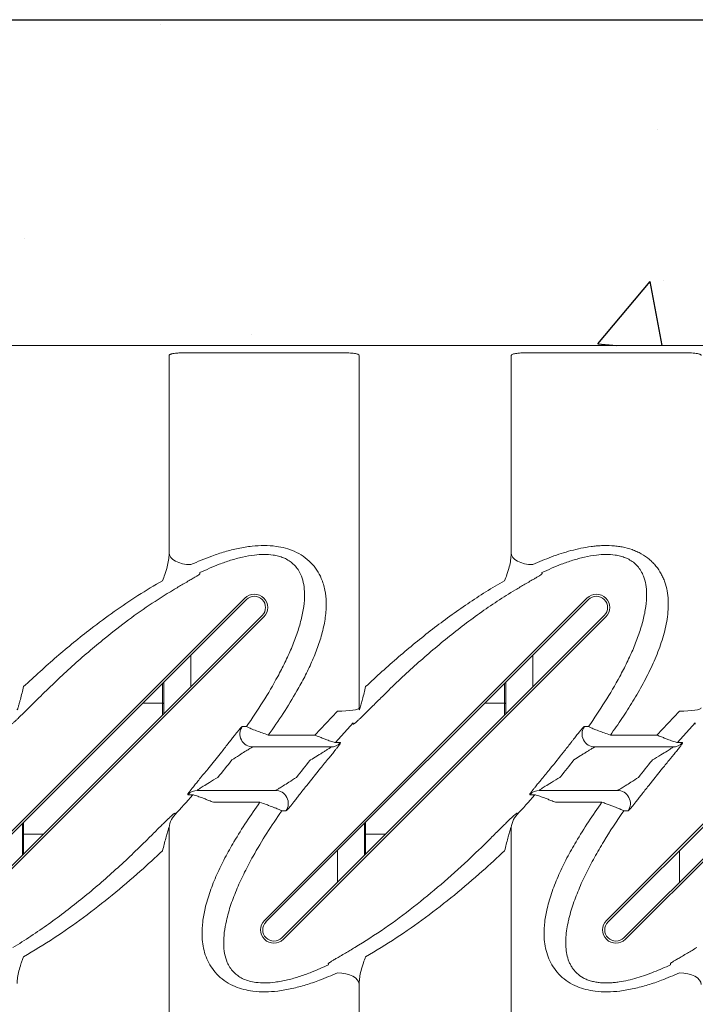
# Model space of a CAD drawing. Extents: x -27912 to 17561, y -12776 to 13802.
# Drawn here: x -8043 to -7732, y 1390 to 1844 of the extents above; entities that cross this region are included whole.
import ezdxf

# ---------------------------------------------------------------- set-up
doc = ezdxf.new("R2010")
doc.units = 0
doc.header["$LTSCALE"] = 20
doc.header["$MEASUREMENT"] = 0
doc.layers.get('0').update_dxf_attribs({"linetype": 'CONTINUOUS'})

msp = doc.modelspace()

# ---------------------------------------------------------------- hatches: boundary and pattern name
at = {"transparency": 33554687}
h = msp.add_hatch(dxfattribs=at)
h.set_pattern_fill('AR-CONC', color=256, scale=50)
h.set_pattern_definition([(50, (314.78, -57477.7), (358.6301, -31.376), [37.5, -412.5]), (355, (314.78, -57477.7), (-69.3757, 376.096), [30, -330]), (100.45144, (344.67, -57480.33), (289.2544, 344.72), [31.87, -350.571]), (46.1842, (314.8, -57377.7), (533.6207, -82.7596), [56.25, -618.75]), (96.6356, (359.25, -57384.6), (467.331, 487.0593), [47.805, -525.857]), (351.1842, (314.8, -57377.7), (467.331, 487.0593), [45, -495]), (21, (364.78, -57402.7), (298.4535, -201.3094), [37.5, -412.5]), (326, (364.78, -57402.7), (121.6577, 362.575), [30, -330]), (71.45144, (389.65, -57419.5), (420.1112, 161.2656), [31.87, -350.571]), (37.5, (314.78, -57477.71), (6.07993, 166.44693), [0, -326, 0, -335, 0, -331.25]), (7.5, (314.78, -57477.71), (131.53477, 197.20586), [0, -191, 0, -318.5, 0, -126.25]), (327.5, (203.28, -57477.71), (266.91122, -11.27744), [0, -125, 0, -390, 0, -517.5]), (317.5, (153.28, -57477.7), (291.5931, 50.0525), [0, -162.5, 0, -259, 0, -367.5])])
h.paths.add_polyline_path([(-7336.35, 1843.97), (-7336.35, 1685.39), (-7395.13, 1692.31), (-7400.43, 1698.25), (-7400.43, 1740.4), (-7403.43, 1743.4), (-7483.43, 1743.4), (-7486.43, 1740.4), (-7486.43, 1696.97), (-7489.43, 1693.97), (-8390.32, 1693.97), (-8240.32, 1843.97)])

# ---------------------------------------------------------------- linework, layer by layer
at = {"color": 7, "linetype": 'Continuous', "lineweight": 15}
for p, q in [((-8390.32, 1693.97), (-7489.43, 1693.97)), ((-7974.68, 1597.89), (-7974.68, 1689.33)), ((-7964.68, 1690.59), (-7897.18, 1690.59)), ((-7887.18, 1689.33), (-7887.18, 1526.34)), ((-7817.18, 1597.89), (-7817.18, 1689.33)), ((-7807.18, 1690.59), (-7739.68, 1690.59)), ((-7960.47, 1588.83), (-7960.5, 1589.29)), ((-7802.97, 1588.83), (-7803, 1589.29)), ((-8088.27, 1429.07), (-7939.78, 1577.56)), ((-8087.57, 1428.36), (-7939.07, 1576.86)), ((-7930.77, 1429.07), (-7782.28, 1577.56)), ((-7930.07, 1428.36), (-7781.57, 1576.86)), ((-7773.27, 1429.07), (-7624.78, 1577.56)), ((-7772.57, 1428.36), (-7624.07, 1576.86)), ((-7931.79, 1569.57), (-8080.28, 1421.08)), ((-7774.29, 1569.57), (-7922.78, 1421.08)), ((-7616.79, 1569.57), (-7765.28, 1421.08)), ((-7931.08, 1568.86), (-8079.57, 1420.37)), ((-7773.58, 1568.86), (-7922.07, 1420.37)), ((-7616.08, 1568.86), (-7764.57, 1420.37)), ((-7977.18, 1525.08), (-7977.18, 1538.75)), ((-7819.68, 1525.08), (-7819.68, 1538.75)), ((-7977.18, 1524.18), (-7977.18, 1525.08)), ((-7897.18, 1525.45), (-7907.58, 1514.44)), ((-7819.68, 1524.18), (-7819.68, 1525.08)), ((-7739.68, 1525.45), (-7750.08, 1514.44)), ((-7898.1, 1511), (-7889.9, 1520.13)), ((-7889.9, 1520.13), (-7889.89, 1519.51)), ((-7740.6, 1511), (-7732.4, 1520.13)), ((-7732.4, 1520.13), (-7732.39, 1519.51)), ((-7907.58, 1514.44), (-7929, 1514.44)), ((-7750.08, 1514.44), (-7771.5, 1514.44)), ((-7950.54, 1506.65), (-7956.86, 1498.78)), ((-7900.22, 1508.97), (-7936.08, 1508.97)), ((-7742.72, 1508.97), (-7778.58, 1508.97)), ((-7911.31, 1491.28), (-7904.99, 1499.15)), ((-7753.81, 1491.28), (-7747.49, 1499.15)), ((-7961.63, 1488.97), (-7925.77, 1488.97)), ((-7804.13, 1488.97), (-7768.27, 1488.97)), ((-7954.28, 1483.5), (-7932.86, 1483.5)), ((-7796.78, 1483.5), (-7775.36, 1483.5)), ((-7971.95, 1477.8), (-7971.96, 1478.42)), ((-7814.45, 1477.8), (-7814.46, 1478.42)), ((-8042.18, 1473.75), (-8042.18, 1472.85)), ((-8042.18, 1459.18), (-8042.18, 1472.85)), ((-7974.68, 1308.6), (-7974.68, 1471.6)), ((-7884.68, 1473.75), (-7884.68, 1472.85)), ((-7884.68, 1459.18), (-7884.68, 1472.85)), ((-7817.18, 1308.6), (-7817.18, 1471.6)), ((-7901.38, 1409.1), (-7901.36, 1408.64)), ((-7743.88, 1409.1), (-7743.86, 1408.64)), ((-7887.18, 1400.04), (-7887.18, 1308.6))]:
    msp.add_line(p, q, dxfattribs=at)
at = {"color": 8, "linetype": 'Continuous', "lineweight": 15}
for p, q in [((-7964.68, 1551.25), (-7964.68, 1536.68)), ((-7807.18, 1551.25), (-7807.18, 1536.68)), ((-7977.68, 1529.11), (-7977.68, 1538.25)), ((-7820.18, 1529.11), (-7820.18, 1538.25)), ((-7986.82, 1529.11), (-7977.68, 1529.11)), ((-7977.68, 1523.68), (-7977.68, 1529.11)), ((-7829.32, 1529.11), (-7820.18, 1529.11)), ((-7820.18, 1523.68), (-7820.18, 1529.11)), ((-7977.08, 1524.27), (-7977.18, 1525.08)), ((-7819.58, 1524.27), (-7819.68, 1525.08)), ((-8041.68, 1474.25), (-8041.68, 1468.82)), ((-7884.18, 1474.25), (-7884.18, 1468.82)), ((-8042.27, 1473.66), (-8042.18, 1472.85)), ((-7884.77, 1473.66), (-7884.68, 1472.85)), ((-8041.68, 1468.82), (-8032.53, 1468.82)), ((-8041.68, 1459.68), (-8041.68, 1468.82)), ((-7884.18, 1468.82), (-7875.03, 1468.82)), ((-7884.18, 1459.68), (-7884.18, 1468.82)), ((-7897.18, 1461.25), (-7897.18, 1446.68)), ((-7739.68, 1461.25), (-7739.68, 1446.68))]:
    msp.add_line(p, q, dxfattribs=at)
msp.add_lwpolyline([(-8240.32, 1843.97), (-7336.35, 1843.97)])
at = {"color": 7, "linetype": 'Continuous', "lineweight": 15, "flags": 128}
for points in [[(-7964.68, 1592.99), (-7966.63, 1593.09), (-7968.5, 1593.4), (-7970.23, 1593.89), (-7971.75, 1594.56), (-7972.99, 1595.37), (-7973.91, 1596.3), (-7974.48, 1597.31), (-7974.68, 1598.36)], [(-7807.18, 1592.99), (-7809.13, 1593.09), (-7811, 1593.4), (-7812.73, 1593.89), (-7814.25, 1594.56), (-7815.49, 1595.37), (-7816.41, 1596.3), (-7816.98, 1597.31), (-7817.18, 1598.36)], [(-7977.18, 1528.84), (-7977.19, 1528.9), (-7977.21, 1528.95), (-7977.26, 1528.99), (-7977.32, 1529.03), (-7977.4, 1529.07), (-7977.48, 1529.09), (-7977.58, 1529.11), (-7977.68, 1529.11)], [(-7819.68, 1528.84), (-7819.69, 1528.9), (-7819.71, 1528.95), (-7819.76, 1528.99), (-7819.82, 1529.03), (-7819.9, 1529.07), (-7819.98, 1529.09), (-7820.08, 1529.11), (-7820.18, 1529.11)], [(-7887.18, 1526.96), (-7887.37, 1526.67), (-7887.94, 1526.38), (-7888.86, 1526.12), (-7890.1, 1525.89), (-7891.62, 1525.7), (-7893.35, 1525.56), (-7895.22, 1525.48), (-7897.18, 1525.45)], [(-7729.68, 1526.96), (-7729.87, 1526.67), (-7730.44, 1526.38), (-7731.36, 1526.12), (-7732.6, 1525.89), (-7734.12, 1525.7), (-7735.85, 1525.56), (-7737.72, 1525.48), (-7739.68, 1525.45)], [(-8042.18, 1469.09), (-8042.17, 1469.04), (-8042.14, 1468.99), (-8042.09, 1468.94), (-8042.03, 1468.9), (-8041.95, 1468.87), (-8041.87, 1468.84), (-8041.77, 1468.83), (-8041.68, 1468.82)], [(-7884.68, 1469.09), (-7884.67, 1469.04), (-7884.64, 1468.99), (-7884.59, 1468.94), (-7884.53, 1468.9), (-7884.45, 1468.87), (-7884.37, 1468.84), (-7884.27, 1468.83), (-7884.18, 1468.82)], [(-7897.18, 1404.95), (-7895.22, 1404.84), (-7893.35, 1404.54), (-7891.62, 1404.04), (-7890.1, 1403.37), (-7888.86, 1402.56), (-7887.94, 1401.63), (-7887.37, 1400.62), (-7887.18, 1399.57)], [(-7739.68, 1404.95), (-7737.72, 1404.84), (-7735.85, 1404.54), (-7734.12, 1404.04), (-7732.6, 1403.37), (-7731.36, 1402.56), (-7730.44, 1401.63), (-7729.87, 1400.62), (-7729.68, 1399.57)]]:
    msp.add_lwpolyline(points, dxfattribs=at)
at = {"color": 7, "linetype": 'Continuous', "lineweight": 15}
for centre, radius, start, end in [((-7935.43, 1573.21), 6.15, 315, 135), ((-7935.43, 1573.21), 5.15, 315, 135), ((-7777.93, 1573.21), 6.15, 315, 135), ((-7777.93, 1573.21), 5.15, 315, 135), ((-7936.07, 1514.97), 6, 144.9212, 269.8954), ((-7778.57, 1514.97), 6, 144.9217, 269.8955), ((-7900.22, 1514.94), 5.97, 270.0191, 318.4699), ((-7742.72, 1514.94), 5.97, 270.0181, 318.4708), ((-7961.63, 1482.99), 5.97, 90.0184, 138.4706), ((-7925.78, 1482.97), 6, 324.9291, 89.8881), ((-7804.13, 1482.99), 5.97, 90.0183, 138.4712), ((-7768.28, 1482.97), 6, 324.9293, 89.8879), ((-7964.73, 1470.97), 9.94, 136.58, 179.983), ((-7807.23, 1470.97), 9.94, 136.5792, 179.9838), ((-7926.42, 1424.72), 6.15, 135, 315), ((-7768.92, 1424.72), 6.15, 135, 315), ((-7926.42, 1424.72), 5.15, 135, 315), ((-7768.92, 1424.72), 5.15, 135, 315)]:
    msp.add_arc(centre, radius, start, end, dxfattribs=at)
for points, knots in [([(-7974.68, 1689.33), (-7974.68, 1689.44), (-7974.61, 1689.55), (-7974.42, 1689.7), (-7974.34, 1689.74), (-7974.15, 1689.83), (-7973.94, 1689.92), (-7973.66, 1690), (-7973.35, 1690.07), (-7973.18, 1690.11), (-7972.64, 1690.21), (-7972.22, 1690.26), (-7971.53, 1690.34), (-7971.29, 1690.36), (-7970.78, 1690.4), (-7970.52, 1690.42), (-7969.7, 1690.48), (-7969.13, 1690.5), (-7968.21, 1690.54), (-7967.9, 1690.55), (-7967.27, 1690.56), (-7966.95, 1690.57), (-7965.99, 1690.59), (-7965.34, 1690.59), (-7964.68, 1690.59)], [0, 0, 0, 0, 0.125, 0.125, 0.1875, 0.1875, 0.25, 0.3125, 0.3125, 0.375, 0.375, 0.5, 0.5, 0.5625, 0.5625, 0.625, 0.625, 0.75, 0.75, 0.8125, 0.8125, 0.875, 0.875, 1, 1, 1, 1]), ([(-7897.18, 1690.59), (-7896.44, 1690.59), (-7894.59, 1690.58), (-7891.78, 1690.48), (-7889.24, 1690.25), (-7887.51, 1689.88), (-7887.29, 1689.51), (-7887.18, 1689.33)], [0, 0, 0, 0, 0.139412, 0.352974, 0.567491, 0.783533, 1, 1, 1, 1]), ([(-7817.18, 1689.33), (-7817.13, 1689.46), (-7817, 1689.76), (-7815.79, 1690.14), (-7813.53, 1690.41), (-7810.54, 1690.57), (-7808.3, 1690.58), (-7807.18, 1690.59)], [0, 0, 0, 0, 0.145301, 0.359636, 0.573275, 0.786679, 1, 1, 1, 1]), ([(-7739.68, 1690.59), (-7739.01, 1690.59), (-7738.36, 1690.59), (-7737.38, 1690.57), (-7737.06, 1690.56), (-7736.43, 1690.55), (-7735.82, 1690.53), (-7735.23, 1690.5), (-7734.65, 1690.47), (-7734.36, 1690.46), (-7733.55, 1690.4), (-7733.04, 1690.36), (-7732.12, 1690.26), (-7731.7, 1690.2), (-7730.98, 1690.07), (-7730.68, 1690), (-7730.3, 1689.87), (-7730.19, 1689.83), (-7730, 1689.74), (-7729.93, 1689.69), (-7729.74, 1689.55), (-7729.68, 1689.44), (-7729.68, 1689.33)], [0, 0, 0, 0, 0.125, 0.125, 0.1875, 0.1875, 0.25, 0.3125, 0.3125, 0.375, 0.375, 0.5, 0.5, 0.625, 0.625, 0.75, 0.75, 0.8125, 0.8125, 0.875, 0.875, 1, 1, 1, 1]), ([(-7929, 1514.44), (-7926.66, 1517.76), (-7922, 1524.4), (-7916.49, 1533.43), (-7912.19, 1541.32), (-7908.96, 1548.02), (-7906.21, 1554.83), (-7904.03, 1561.73), (-7902.59, 1568.68), (-7902.14, 1575.25), (-7902.77, 1581.29), (-7904.26, 1586.27), (-7906.52, 1590.48), (-7909.29, 1593.94), (-7912.81, 1596.89), (-7916.8, 1599.12), (-7921.04, 1600.6), (-7925.69, 1601.55), (-7930.9, 1601.87), (-7936.79, 1601.52), (-7942.86, 1600.52), (-7949.04, 1598.94), (-7956.38, 1596.54), (-7961.49, 1594.35), (-7964.68, 1592.99)], [0, 0, 0, 0, 0.07992, 0.159816, 0.209784, 0.259889, 0.309904, 0.359748, 0.409774, 0.459729, 0.501354, 0.542915, 0.574831, 0.606721, 0.639501, 0.672269, 0.700847, 0.729445, 0.76611, 0.802839, 0.84508, 0.887474, 0.929828, 1, 1, 1, 1]), ([(-7771.5, 1514.44), (-7769.67, 1516.97), (-7767.89, 1519.53), (-7764.42, 1524.72), (-7762.74, 1527.35), (-7760.3, 1531.36), (-7759.5, 1532.71), (-7757.93, 1535.43), (-7757.16, 1536.8), (-7754.94, 1540.92), (-7753.55, 1543.68), (-7750.99, 1549.25), (-7749.82, 1552.06), (-7748.28, 1556.32), (-7747.81, 1557.75), (-7746.94, 1560.64), (-7746.55, 1562.1), (-7745.53, 1566.45), (-7745.07, 1569.35), (-7744.85, 1572.97), (-7744.83, 1573.69), (-7744.82, 1575.14), (-7744.83, 1575.87), (-7744.94, 1578.02), (-7745.1, 1579.43), (-7745.61, 1582.2), (-7745.96, 1583.56), (-7746.65, 1585.57), (-7746.91, 1586.23), (-7747.49, 1587.53), (-7747.8, 1588.17), (-7748.83, 1590.03), (-7749.62, 1591.2), (-7750.99, 1592.87), (-7751.47, 1593.41), (-7752.51, 1594.46), (-7753.05, 1594.95), (-7754.74, 1596.37), (-7755.96, 1597.21), (-7757.93, 1598.32), (-7758.61, 1598.67), (-7759.67, 1599.15), (-7760.03, 1599.3), (-7760.75, 1599.59), (-7761.12, 1599.73), (-7762.95, 1600.38), (-7764.47, 1600.79), (-7766.81, 1601.24), (-7767.61, 1601.36), (-7769.2, 1601.56), (-7770, 1601.63), (-7772.39, 1601.78), (-7773.98, 1601.78), (-7776.38, 1601.68), (-7777.17, 1601.62), (-7778.77, 1601.48), (-7779.57, 1601.39), (-7781.94, 1601.07), (-7783.51, 1600.8), (-7786.59, 1600.17), (-7788.12, 1599.8), (-7791.15, 1598.99), (-7792.64, 1598.55), (-7795.62, 1597.59), (-7797.1, 1597.08), (-7801.48, 1595.45), (-7804.35, 1594.26), (-7807.18, 1592.99)], [0, 0, 0, 0, 0.0625, 0.0625, 0.125, 0.125, 0.15625, 0.15625, 0.1875, 0.1875, 0.25, 0.25, 0.3125, 0.3125, 0.34375, 0.34375, 0.375, 0.375, 0.4375, 0.4375, 0.453125, 0.453125, 0.46875, 0.46875, 0.5, 0.5, 0.53125, 0.53125, 0.546875, 0.546875, 0.5625, 0.5625, 0.59375, 0.59375, 0.609375, 0.609375, 0.625, 0.625, 0.65625, 0.65625, 0.671875, 0.671875, 0.679688, 0.679688, 0.6875, 0.6875, 0.71875, 0.71875, 0.734375, 0.734375, 0.75, 0.75, 0.78125, 0.78125, 0.796875, 0.796875, 0.8125, 0.8125, 0.84375, 0.84375, 0.875, 0.875, 0.90625, 0.90625, 0.9375, 0.9375, 1, 1, 1, 1]), ([(-7974.68, 1597.89), (-7974.73, 1596.97), (-7974.84, 1595.1), (-7975.54, 1591.91), (-7976.45, 1588.74), (-7977.31, 1586.51), (-7977.68, 1585.56)], [0, 0, 0, 0, 0.252855, 0.509037, 0.791942, 1, 1, 1, 1]), ([(-7960.5, 1589.29), (-7957.56, 1590.62), (-7952.95, 1592.72), (-7946.38, 1595.01), (-7940.99, 1596.5), (-7935.85, 1597.41), (-7931.05, 1597.74), (-7927.29, 1597.51), (-7924.28, 1596.89), (-7922.44, 1596.28), (-7920.61, 1595.48), (-7918.85, 1594.44), (-7917.42, 1593.22), (-7916.07, 1591.79), (-7914.85, 1590.11), (-7913.5, 1587.3), (-7912.57, 1583.79), (-7912.17, 1579.11), (-7912.56, 1573.65), (-7913.82, 1567.4), (-7915.77, 1560.96), (-7918.31, 1554.39), (-7921.29, 1547.87), (-7925.56, 1539.61), (-7931.34, 1529.69), (-7936.46, 1522.15), (-7939.02, 1518.38)], [0, 0, 0, 0, 0.07342, 0.115136, 0.156884, 0.198447, 0.230261, 0.261957, 0.280334, 0.298693, 0.306316, 0.32791, 0.349544, 0.356503, 0.382741, 0.409008, 0.446683, 0.484396, 0.534326, 0.58434, 0.638072, 0.692009, 0.746062, 0.799956, 0.899955, 1, 1, 1, 1]), ([(-7817.18, 1597.89), (-7817.23, 1596.97), (-7817.34, 1595.1), (-7818.04, 1591.91), (-7818.95, 1588.74), (-7819.81, 1586.51), (-7820.18, 1585.56)], [0, 0, 0, 0, 0.252855, 0.509038, 0.791943, 1, 1, 1, 1]), ([(-7803, 1589.29), (-7800.06, 1590.62), (-7795.45, 1592.72), (-7788.88, 1595.01), (-7783.49, 1596.5), (-7778.35, 1597.41), (-7773.55, 1597.74), (-7769.79, 1597.51), (-7766.78, 1596.89), (-7764.94, 1596.28), (-7763.11, 1595.48), (-7761.35, 1594.44), (-7759.92, 1593.22), (-7758.57, 1591.79), (-7757.35, 1590.11), (-7756, 1587.3), (-7755.07, 1583.79), (-7754.67, 1579.11), (-7755.06, 1573.65), (-7756.32, 1567.4), (-7758.27, 1560.96), (-7760.81, 1554.39), (-7763.79, 1547.87), (-7768.06, 1539.61), (-7773.84, 1529.69), (-7778.96, 1522.15), (-7781.52, 1518.38)], [0, 0, 0, 0, 0.07342, 0.115136, 0.156884, 0.198447, 0.230261, 0.261957, 0.280334, 0.298693, 0.306316, 0.327909, 0.349544, 0.356503, 0.382741, 0.409008, 0.446683, 0.484396, 0.534326, 0.58434, 0.638073, 0.692009, 0.746062, 0.799956, 0.899956, 1, 1, 1, 1]), ([(-7972.69, 1581.35), (-7971.94, 1581.8), (-7970.43, 1582.69), (-7968.17, 1584.02), (-7965.95, 1585.31), (-7964, 1586.45), (-7962.48, 1587.36), (-7961.37, 1588.06), (-7960.62, 1588.58), (-7960.52, 1588.75), (-7960.47, 1588.83)], [0, 0, 0, 0, 0.10797, 0.216029, 0.353851, 0.491766, 0.616216, 0.740672, 0.87038, 1, 1, 1, 1]), ([(-7815.19, 1581.35), (-7814.44, 1581.8), (-7812.93, 1582.69), (-7810.67, 1584.02), (-7808.45, 1585.31), (-7806.5, 1586.45), (-7804.98, 1587.36), (-7803.87, 1588.06), (-7803.12, 1588.58), (-7803.02, 1588.75), (-7802.97, 1588.83)], [0, 0, 0, 0, 0.1079714, 0.2160291, 0.353852, 0.491766, 0.6162158, 0.740672, 0.8703803, 1, 1, 1, 1]), ([(-7977.68, 1585.56), (-7981.48, 1583.33), (-7989.08, 1578.86), (-8000.02, 1571.38), (-8012.56, 1562.07), (-8026.57, 1550.69), (-8036.64, 1541.39), (-8041.68, 1536.75)], [0, 0, 0, 0, 0.165167, 0.33046, 0.495686, 0.747846, 1, 1, 1, 1]), ([(-7820.18, 1585.56), (-7823.1, 1583.91), (-7825.98, 1582.19), (-7831.65, 1578.65), (-7834.44, 1576.83), (-7842.73, 1571.21), (-7848.13, 1567.27), (-7858.73, 1559.08), (-7863.93, 1554.82), (-7874.17, 1546.01), (-7879.21, 1541.45), (-7884.18, 1536.75)], [0, 0, 0, 0, 0.125, 0.125, 0.25, 0.25, 0.5, 0.5, 0.75, 0.75, 1, 1, 1, 1]), ([(-8034.69, 1531.55), (-8029.91, 1536.2), (-8020.35, 1545.48), (-8006.92, 1557.01), (-7994.76, 1566.57), (-7983.97, 1574.36), (-7976.45, 1579.02), (-7972.69, 1581.35)], [0, 0, 0, 0, 0.247866, 0.495737, 0.663822, 0.831982, 1, 1, 1, 1]), ([(-7877.19, 1531.55), (-7872.39, 1536.33), (-7867.52, 1540.97), (-7857.62, 1549.94), (-7852.59, 1554.28), (-7842.33, 1562.63), (-7837.1, 1566.66), (-7829.06, 1572.4), (-7826.34, 1574.27), (-7820.83, 1577.9), (-7818.04, 1579.66), (-7815.19, 1581.35)], [0, 0, 0, 0, 0.25, 0.25, 0.5, 0.5, 0.75, 0.75, 0.875, 0.875, 1, 1, 1, 1]), ([(-8041.68, 1536.75), (-8041.91, 1535.78), (-8042.15, 1534.81), (-8042.64, 1532.86), (-8042.9, 1531.88), (-8043.28, 1530.4), (-8043.41, 1529.91), (-8043.68, 1528.93), (-8043.81, 1528.44), (-8044.02, 1527.73), (-8044.09, 1527.49), (-8044.2, 1527.14), (-8044.23, 1527.03), (-8044.31, 1526.8), (-8044.35, 1526.69), (-8044.42, 1526.48), (-8044.46, 1526.38), (-8044.53, 1526.21), (-8044.57, 1526.15), (-8044.63, 1526.09), (-8044.65, 1526.1), (-8044.67, 1526.19), (-8044.68, 1526.26), (-8044.68, 1526.34)], [0, 0, 0, 0, 0.25, 0.25, 0.5, 0.5, 0.625, 0.625, 0.75, 0.75, 0.8125, 0.8125, 0.84375, 0.84375, 0.875, 0.875, 0.90625, 0.90625, 0.9375, 0.9375, 0.96875, 0.96875, 1, 1, 1, 1]), ([(-7884.18, 1536.75), (-7884.65, 1534.82), (-7885.31, 1532.17), (-7886.12, 1529.15), (-7886.52, 1527.72), (-7886.78, 1526.87), (-7886.97, 1526.35), (-7887.06, 1526.16), (-7887.12, 1526.09), (-7887.16, 1526.12), (-7887.17, 1526.21), (-7887.18, 1526.3), (-7887.18, 1526.34)], [0, 0, 0, 0, 0.4938166, 0.676285, 0.7689792, 0.8608504, 0.9035942, 0.9237538, 0.9441013, 0.961909, 0.987027, 1, 1, 1, 1]), ([(-8047.39, 1519.51), (-8047.39, 1519.47), (-8047.36, 1519.45), (-8047.25, 1519.49), (-8047.17, 1519.53), (-8046.95, 1519.68), (-8046.82, 1519.78), (-8046.5, 1520.05), (-8046.31, 1520.21), (-8045.9, 1520.57), (-8045.67, 1520.78), (-8045.31, 1521.12), (-8045.18, 1521.24), (-8044.92, 1521.48), (-8044.78, 1521.61), (-8044.1, 1522.26), (-8043.51, 1522.83), (-8042.24, 1524.07), (-8041.58, 1524.71), (-8040.58, 1525.7), (-8040.24, 1526.03), (-8039.56, 1526.71), (-8039.21, 1527.06), (-8038.16, 1528.09), (-8037.47, 1528.79), (-8036.08, 1530.17), (-8035.38, 1530.86), (-8034.69, 1531.55)], [0, 0, 0, 0, 0.0625, 0.0625, 0.125, 0.125, 0.1875, 0.1875, 0.25, 0.25, 0.3125, 0.3125, 0.34375, 0.34375, 0.375, 0.375, 0.5, 0.5, 0.625, 0.625, 0.6875, 0.6875, 0.75, 0.75, 0.875, 0.875, 1, 1, 1, 1]), ([(-7889.89, 1519.51), (-7889.89, 1519.47), (-7889.86, 1519.45), (-7889.75, 1519.49), (-7889.67, 1519.53), (-7889.45, 1519.68), (-7889.32, 1519.78), (-7889, 1520.05), (-7888.81, 1520.21), (-7888.4, 1520.57), (-7888.17, 1520.78), (-7887.81, 1521.12), (-7887.68, 1521.24), (-7887.42, 1521.48), (-7887.28, 1521.61), (-7886.6, 1522.26), (-7886.01, 1522.83), (-7884.74, 1524.07), (-7884.08, 1524.71), (-7883.08, 1525.7), (-7882.74, 1526.03), (-7882.06, 1526.71), (-7881.71, 1527.06), (-7880.66, 1528.09), (-7879.97, 1528.79), (-7878.58, 1530.17), (-7877.88, 1530.86), (-7877.19, 1531.55)], [0, 0, 0, 0, 0.0625, 0.0625, 0.125, 0.125, 0.1875, 0.1875, 0.25, 0.25, 0.3125, 0.3125, 0.34375, 0.34375, 0.375, 0.375, 0.5, 0.5, 0.625, 0.625, 0.6875, 0.6875, 0.75, 0.75, 0.875, 0.875, 1, 1, 1, 1]), ([(-7950.54, 1506.65), (-7950.5, 1506.7), (-7949.9, 1507.46), (-7948.75, 1508.95), (-7947.19, 1510.94), (-7945.79, 1512.73), (-7944.27, 1514.66), (-7942.75, 1516.56), (-7941.44, 1518.11), (-7941.13, 1518.31), (-7940.98, 1518.41)], [0, 0, 0, 0, 0.0084678, 0.1369257, 0.2653455, 0.3732154, 0.4810292, 0.6627418, 0.8306543, 1, 1, 1, 1]), ([(-7939.02, 1518.38), (-7939.28, 1518.38), (-7939.94, 1518.39), (-7940.59, 1518.41), (-7940.98, 1518.41)], [0, 0, 0, 0, 0.402638, 1, 1, 1, 1]), ([(-7929, 1514.44), (-7929.95, 1514.78), (-7931.33, 1515.26), (-7933.64, 1516.12), (-7935.2, 1516.71), (-7936.94, 1517.4), (-7938.34, 1517.99), (-7938.95, 1518.3), (-7939.01, 1518.37), (-7939.02, 1518.38)], [0, 0, 0, 0, 0.190232, 0.272871, 0.487932, 0.546931, 0.753023, 0.971522, 1, 1, 1, 1]), ([(-7793.04, 1506.65), (-7792.49, 1507.36), (-7791.94, 1508.05), (-7790.87, 1509.43), (-7790.34, 1510.11), (-7789.55, 1511.12), (-7789.29, 1511.45), (-7788.78, 1512.11), (-7788.53, 1512.43), (-7788.04, 1513.05), (-7787.79, 1513.36), (-7787.32, 1513.96), (-7787.09, 1514.25), (-7786.41, 1515.1), (-7786, 1515.62), (-7785.42, 1516.33), (-7785.24, 1516.56), (-7784.89, 1516.97), (-7784.73, 1517.16), (-7784.44, 1517.51), (-7784.3, 1517.66), (-7784.05, 1517.93), (-7783.94, 1518.04), (-7783.67, 1518.32), (-7783.54, 1518.42), (-7783.48, 1518.41)], [0, 0, 0, 0, 0.125, 0.125, 0.25, 0.25, 0.3125, 0.3125, 0.375, 0.375, 0.4375, 0.4375, 0.5, 0.5, 0.625, 0.625, 0.6875, 0.6875, 0.75, 0.75, 0.8125, 0.8125, 0.875, 0.875, 1, 1, 1, 1]), ([(-7781.52, 1518.38), (-7781.78, 1518.38), (-7782.44, 1518.39), (-7783.09, 1518.41), (-7783.48, 1518.41)], [0, 0, 0, 0, 0.402638, 1, 1, 1, 1]), ([(-7771.5, 1514.44), (-7772.45, 1514.78), (-7773.83, 1515.26), (-7776.14, 1516.12), (-7777.7, 1516.71), (-7779.44, 1517.4), (-7780.84, 1517.99), (-7781.45, 1518.3), (-7781.51, 1518.37), (-7781.52, 1518.38)], [0, 0, 0, 0, 0.190232, 0.272868, 0.487932, 0.546931, 0.753023, 0.971523, 1, 1, 1, 1]), ([(-7898.1, 1511), (-7898.25, 1511.02), (-7898.55, 1511.06), (-7899.93, 1511.5), (-7901.72, 1512.15), (-7903.71, 1512.91), (-7905.56, 1513.63), (-7906.88, 1514.16), (-7907.58, 1514.44)], [0, 0, 0, 0, 0.1830378, 0.3586949, 0.5784044, 0.7134905, 0.8486224, 1, 1, 1, 1]), ([(-7895.75, 1510.98), (-7895.74, 1510.91), (-7895.71, 1510.76), (-7896.45, 1509.7), (-7897.39, 1508.48), (-7898.42, 1507.18), (-7899.7, 1505.58), (-7901.3, 1503.63), (-7903.08, 1501.47), (-7904.36, 1499.92), (-7904.99, 1499.15)], [0, 0, 0, 0, 0.138482, 0.291638, 0.384325, 0.47711, 0.59819, 0.7194, 0.859672, 1, 1, 1, 1]), ([(-7895.75, 1510.98), (-7896.06, 1510.98), (-7896.84, 1510.99), (-7897.63, 1511), (-7898.1, 1511)], [0, 0, 0, 0, 0.3963885, 1, 1, 1, 1]), ([(-7740.6, 1511), (-7740.75, 1511.02), (-7741.05, 1511.06), (-7742.43, 1511.5), (-7744.22, 1512.15), (-7746.21, 1512.91), (-7748.06, 1513.63), (-7749.38, 1514.16), (-7750.08, 1514.44)], [0, 0, 0, 0, 0.1830383, 0.3586958, 0.5784033, 0.7134897, 0.848622, 1, 1, 1, 1]), ([(-7738.25, 1510.98), (-7738.18, 1510.98), (-7738.2, 1510.88), (-7738.33, 1510.63), (-7738.36, 1510.58), (-7738.44, 1510.46), (-7738.48, 1510.39), (-7738.62, 1510.18), (-7738.73, 1510.02), (-7738.99, 1509.66), (-7739.14, 1509.46), (-7739.47, 1509.02), (-7739.64, 1508.8), (-7740.02, 1508.31), (-7740.22, 1508.06), (-7740.64, 1507.52), (-7740.87, 1507.24), (-7741.56, 1506.38), (-7742.04, 1505.78), (-7742.81, 1504.85), (-7743.07, 1504.53), (-7743.6, 1503.88), (-7743.87, 1503.55), (-7744.69, 1502.55), (-7745.24, 1501.88), (-7746.36, 1500.53), (-7746.92, 1499.84), (-7747.49, 1499.15)], [0, 0, 0, 0, 0.125, 0.125, 0.15625, 0.15625, 0.1875, 0.1875, 0.25, 0.25, 0.3125, 0.3125, 0.375, 0.375, 0.4375, 0.4375, 0.5, 0.5, 0.625, 0.625, 0.6875, 0.6875, 0.75, 0.75, 0.875, 0.875, 1, 1, 1, 1]), ([(-7738.25, 1510.98), (-7738.56, 1510.98), (-7739.34, 1510.99), (-7740.13, 1511), (-7740.6, 1511)], [0, 0, 0, 0, 0.3963885, 1, 1, 1, 1]), ([(-7936.08, 1508.97), (-7936.2, 1508.93), (-7936.35, 1508.88), (-7936.96, 1508.56), (-7937.96, 1507.97), (-7939.9, 1506.76), (-7942.57, 1505.05), (-7944.65, 1503.72), (-7945.81, 1502.97)], [0, 0, 0, 0, 0.1137451, 0.1357187, 0.286073, 0.4675239, 0.700389, 1, 1, 1, 1]), ([(-7909.61, 1502.97), (-7908.62, 1503.57), (-7907.63, 1504.17), (-7906.16, 1505.06), (-7905.67, 1505.36), (-7904.71, 1505.94), (-7904.24, 1506.23), (-7903.55, 1506.65), (-7903.33, 1506.79), (-7902.88, 1507.07), (-7902.66, 1507.21), (-7902.02, 1507.62), (-7901.62, 1507.87), (-7901.08, 1508.23), (-7900.91, 1508.34), (-7900.62, 1508.55), (-7900.49, 1508.64), (-7900.3, 1508.8), (-7900.23, 1508.86), (-7900.17, 1508.94), (-7900.17, 1508.97), (-7900.22, 1508.97)], [0, 0, 0, 0, 0.25, 0.25, 0.375, 0.375, 0.5, 0.5, 0.5625, 0.5625, 0.625, 0.625, 0.75, 0.75, 0.8125, 0.8125, 0.875, 0.875, 0.9375, 0.9375, 1, 1, 1, 1]), ([(-7778.58, 1508.97), (-7778.62, 1508.97), (-7778.69, 1508.95), (-7778.87, 1508.87), (-7778.98, 1508.81), (-7779.25, 1508.67), (-7779.4, 1508.59), (-7779.72, 1508.4), (-7779.9, 1508.3), (-7780.26, 1508.08), (-7780.46, 1507.96), (-7780.86, 1507.71), (-7781.06, 1507.59), (-7781.7, 1507.19), (-7782.14, 1506.91), (-7783.05, 1506.34), (-7783.51, 1506.04), (-7784.45, 1505.44), (-7784.93, 1505.14), (-7786.37, 1504.22), (-7787.34, 1503.59), (-7788.31, 1502.97)], [0, 0, 0, 0, 0.0625, 0.0625, 0.125, 0.125, 0.1875, 0.1875, 0.25, 0.25, 0.3125, 0.3125, 0.375, 0.375, 0.5, 0.5, 0.625, 0.625, 0.75, 0.75, 1, 1, 1, 1]), ([(-7752.11, 1502.97), (-7750.83, 1503.74), (-7748.5, 1505.15), (-7745.6, 1506.93), (-7743.83, 1508.05), (-7743.07, 1508.57), (-7742.75, 1508.83), (-7742.64, 1508.95), (-7742.7, 1508.96), (-7742.72, 1508.97)], [0, 0, 0, 0, 0.322591, 0.58484, 0.763568, 0.851105, 0.892689, 0.965444, 1, 1, 1, 1]), ([(-7909.61, 1502.97), (-7909.68, 1502.88), (-7911.86, 1500.25), (-7913.98, 1497.56), (-7916.04, 1494.97)], [0, 0, 0, 0, 0.031822, 1, 1, 1, 1]), ([(-7794.74, 1494.97), (-7794.67, 1495.05), (-7792.49, 1497.69), (-7790.37, 1500.37), (-7788.31, 1502.97)], [0, 0, 0, 0, 0.031822, 1, 1, 1, 1]), ([(-7752.11, 1502.97), (-7752.18, 1502.88), (-7754.36, 1500.25), (-7756.48, 1497.56), (-7758.54, 1494.97)], [0, 0, 0, 0, 0.031819, 1, 1, 1, 1]), ([(-7966.1, 1486.95), (-7966.12, 1487.03), (-7966.14, 1487.18), (-7965.4, 1488.23), (-7964.46, 1489.46), (-7963.44, 1490.76), (-7962.15, 1492.35), (-7960.55, 1494.31), (-7958.77, 1496.47), (-7957.5, 1498.01), (-7956.86, 1498.78)], [0, 0, 0, 0, 0.138482, 0.291639, 0.384326, 0.477111, 0.598191, 0.7194, 0.859672, 1, 1, 1, 1]), ([(-7808.6, 1486.95), (-7808.61, 1487.03), (-7808.64, 1487.18), (-7807.9, 1488.23), (-7806.96, 1489.46), (-7805.94, 1490.76), (-7804.65, 1492.35), (-7803.05, 1494.31), (-7801.27, 1496.47), (-7800, 1498.01), (-7799.36, 1498.78)], [0, 0, 0, 0, 0.138482, 0.291638, 0.384325, 0.47711, 0.598191, 0.7194, 0.859672, 1, 1, 1, 1]), ([(-7952.24, 1494.97), (-7953.52, 1494.19), (-7955.85, 1492.78), (-7958.75, 1491.01), (-7960.52, 1489.88), (-7961.28, 1489.36), (-7961.6, 1489.1), (-7961.71, 1488.98), (-7961.65, 1488.97), (-7961.63, 1488.97)], [0, 0, 0, 0, 0.322592, 0.584838, 0.763567, 0.851107, 0.892689, 0.965444, 1, 1, 1, 1]), ([(-7925.77, 1488.97), (-7925.65, 1489), (-7925.5, 1489.05), (-7924.89, 1489.37), (-7923.89, 1489.96), (-7921.96, 1491.18), (-7919.28, 1492.89), (-7917.21, 1494.22), (-7916.04, 1494.97)], [0, 0, 0, 0, 0.1137465, 0.1357201, 0.2860721, 0.4675233, 0.7003922, 1, 1, 1, 1]), ([(-7794.74, 1494.97), (-7796.02, 1494.19), (-7798.35, 1492.78), (-7801.25, 1491.01), (-7803.02, 1489.88), (-7803.78, 1489.36), (-7804.1, 1489.1), (-7804.21, 1488.98), (-7804.15, 1488.97), (-7804.13, 1488.97)], [0, 0, 0, 0, 0.322592, 0.584838, 0.763567, 0.851107, 0.892689, 0.965444, 1, 1, 1, 1]), ([(-7768.27, 1488.97), (-7768.15, 1489), (-7768, 1489.05), (-7767.39, 1489.37), (-7766.39, 1489.96), (-7764.46, 1491.18), (-7761.78, 1492.89), (-7759.71, 1494.22), (-7758.54, 1494.97)], [0, 0, 0, 0, 0.1137451, 0.1357187, 0.286073, 0.4675239, 0.700389, 1, 1, 1, 1]), ([(-7911.31, 1491.28), (-7911.35, 1491.23), (-7911.95, 1490.47), (-7913.1, 1488.99), (-7914.66, 1487), (-7916.06, 1485.21), (-7917.58, 1483.28), (-7919.1, 1481.37), (-7920.42, 1479.83), (-7920.72, 1479.62), (-7920.87, 1479.52)], [0, 0, 0, 0, 0.008466, 0.136924, 0.265344, 0.373214, 0.481029, 0.662741, 0.830655, 1, 1, 1, 1]), ([(-7753.81, 1491.28), (-7753.85, 1491.23), (-7754.45, 1490.47), (-7755.6, 1488.99), (-7757.16, 1487), (-7758.56, 1485.21), (-7760.08, 1483.28), (-7761.6, 1481.37), (-7762.92, 1479.83), (-7763.22, 1479.62), (-7763.37, 1479.52)], [0, 0, 0, 0, 0.008468, 0.136924, 0.265344, 0.373216, 0.481029, 0.662741, 0.830655, 1, 1, 1, 1]), ([(-7963.75, 1486.93), (-7963.79, 1486.88), (-7966.48, 1483.8), (-7969.24, 1480.78), (-7971.95, 1477.8)], [0, 0, 0, 0, 0.014906, 1, 1, 1, 1]), ([(-7966.1, 1486.95), (-7965.79, 1486.95), (-7965.48, 1486.95), (-7965.17, 1486.94), (-7964.7, 1486.94), (-7964.22, 1486.93), (-7963.75, 1486.93)], [0, 0, 0, 0, 0.012, 0.012, 0.012, 0.03027332, 0.03027332, 0.03027332, 0.03027332]), ([(-7963.75, 1486.93), (-7963.6, 1486.91), (-7963.3, 1486.87), (-7961.93, 1486.43), (-7960.13, 1485.78), (-7958.14, 1485.03), (-7956.29, 1484.3), (-7954.97, 1483.78), (-7954.28, 1483.5)], [0, 0, 0, 0, 0.183038, 0.358695, 0.578401, 0.713491, 0.848619, 1, 1, 1, 1]), ([(-7932.86, 1483.5), (-7934.95, 1480.52), (-7939.15, 1474.56), (-7944.49, 1465.97), (-7949.05, 1457.85), (-7952.78, 1450.23), (-7955.91, 1442.46), (-7958.09, 1435.17), (-7959.34, 1428.42), (-7959.65, 1422.93), (-7959.26, 1418.2), (-7958.41, 1414.24), (-7956.98, 1410.4), (-7954.87, 1406.79), (-7952.05, 1403.49), (-7948.51, 1400.7), (-7944.53, 1398.59), (-7940.32, 1397.2), (-7935.64, 1396.32), (-7930.36, 1396.06), (-7924.32, 1396.5), (-7918.07, 1397.6), (-7911.68, 1399.32), (-7904.67, 1401.71), (-7899.93, 1403.76), (-7897.18, 1404.95)], [0, 0, 0, 0, 0.071761, 0.143508, 0.200471, 0.257638, 0.314653, 0.371408, 0.415712, 0.459969, 0.489843, 0.519804, 0.549617, 0.580782, 0.611922, 0.64391, 0.675888, 0.704238, 0.73261, 0.770012, 0.80748, 0.851316, 0.895311, 0.939265, 1, 1, 1, 1]), ([(-7932.86, 1483.5), (-7931.9, 1483.16), (-7930.52, 1482.67), (-7928.21, 1481.82), (-7926.65, 1481.22), (-7924.91, 1480.53), (-7923.52, 1479.95), (-7922.9, 1479.64), (-7922.84, 1479.57), (-7922.83, 1479.56)], [0, 0, 0, 0, 0.190232, 0.272868, 0.487932, 0.546931, 0.753023, 0.971523, 1, 1, 1, 1]), ([(-7806.25, 1486.93), (-7806.29, 1486.88), (-7808.98, 1483.8), (-7811.74, 1480.78), (-7814.45, 1477.8)], [0, 0, 0, 0, 0.014906, 1, 1, 1, 1]), ([(-7808.6, 1486.95), (-7808.29, 1486.95), (-7807.51, 1486.94), (-7806.72, 1486.93), (-7806.25, 1486.93)], [0, 0, 0, 0, 0.396389, 1, 1, 1, 1]), ([(-7806.25, 1486.93), (-7806.1, 1486.91), (-7805.8, 1486.87), (-7804.43, 1486.43), (-7802.63, 1485.78), (-7800.65, 1485.03), (-7798.8, 1484.31), (-7797.47, 1483.78), (-7796.78, 1483.5)], [0, 0, 0, 0, 0.183035, 0.358687, 0.578393, 0.711094, 0.848625, 1, 1, 1, 1]), ([(-7775.36, 1483.5), (-7777.45, 1480.52), (-7781.65, 1474.56), (-7786.99, 1465.97), (-7791.55, 1457.85), (-7795.28, 1450.23), (-7798.41, 1442.46), (-7800.59, 1435.17), (-7801.84, 1428.42), (-7802.15, 1422.93), (-7801.76, 1418.2), (-7800.91, 1414.24), (-7799.48, 1410.4), (-7797.37, 1406.79), (-7794.55, 1403.49), (-7791.01, 1400.7), (-7787.03, 1398.59), (-7782.82, 1397.2), (-7778.13, 1396.32), (-7772.86, 1396.06), (-7766.82, 1396.5), (-7760.57, 1397.6), (-7754.18, 1399.32), (-7747.17, 1401.71), (-7742.43, 1403.76), (-7739.68, 1404.95)], [0, 0, 0, 0, 0.071761, 0.143508, 0.200471, 0.257638, 0.314653, 0.371408, 0.415712, 0.459969, 0.489843, 0.519804, 0.549617, 0.580781, 0.611922, 0.64391, 0.675888, 0.704238, 0.73261, 0.770011, 0.80748, 0.851316, 0.89531, 0.939265, 1, 1, 1, 1]), ([(-7775.36, 1483.5), (-7774.72, 1483.28), (-7774.1, 1483.05), (-7772.86, 1482.61), (-7772.25, 1482.39), (-7771.36, 1482.06), (-7771.07, 1481.95), (-7770.5, 1481.74), (-7770.23, 1481.63), (-7769.43, 1481.33), (-7768.92, 1481.13), (-7768.22, 1480.85), (-7768, 1480.76), (-7767.57, 1480.59), (-7767.37, 1480.51), (-7766.81, 1480.28), (-7766.49, 1480.14), (-7765.95, 1479.9), (-7765.74, 1479.8), (-7765.52, 1479.69), (-7765.46, 1479.65), (-7765.37, 1479.6), (-7765.35, 1479.57), (-7765.33, 1479.56)], [0, 0, 0, 0, 0.125, 0.125, 0.25, 0.25, 0.3125, 0.3125, 0.375, 0.375, 0.5, 0.5, 0.5625, 0.5625, 0.625, 0.625, 0.75, 0.75, 0.875, 0.875, 0.9375, 0.9375, 1, 1, 1, 1]), ([(-7901.36, 1408.64), (-7903.9, 1407.48), (-7908.18, 1405.52), (-7914.46, 1403.24), (-7920.06, 1401.61), (-7925.38, 1400.6), (-7930.33, 1400.2), (-7934.34, 1400.38), (-7937.73, 1401.06), (-7940.4, 1402), (-7942.65, 1403.26), (-7944.1, 1404.41), (-7945.48, 1405.78), (-7946.73, 1407.39), (-7948.19, 1410.18), (-7949.24, 1413.81), (-7949.67, 1418.47), (-7949.36, 1423.55), (-7948.27, 1429.59), (-7946.31, 1436.41), (-7943.42, 1443.9), (-7939.96, 1451.32), (-7935.46, 1459.79), (-7929.83, 1469.27), (-7925.17, 1476.13), (-7922.83, 1479.56)], [0, 0, 0, 0, 0.063675, 0.107218, 0.150794, 0.194179, 0.226858, 0.259414, 0.28151, 0.30357, 0.324295, 0.345053, 0.352407, 0.377829, 0.403279, 0.443672, 0.484113, 0.528144, 0.572229, 0.633384, 0.69485, 0.756514, 0.817941, 0.908956, 1, 1, 1, 1]), ([(-7922.83, 1479.56), (-7922.57, 1479.55), (-7921.91, 1479.54), (-7921.26, 1479.53), (-7920.87, 1479.52)], [0, 0, 0, 0, 0.402638, 1, 1, 1, 1]), ([(-7743.86, 1408.64), (-7746.34, 1407.46), (-7748.86, 1406.34), (-7754, 1404.3), (-7756.62, 1403.38), (-7760.62, 1402.2), (-7761.97, 1401.85), (-7764.7, 1401.23), (-7766.09, 1400.96), (-7768.21, 1400.65), (-7768.92, 1400.56), (-7770.34, 1400.41), (-7771.06, 1400.36), (-7773.19, 1400.26), (-7774.62, 1400.27), (-7776.76, 1400.46), (-7777.48, 1400.55), (-7778.88, 1400.8), (-7779.57, 1400.95), (-7780.9, 1401.31), (-7781.54, 1401.53), (-7782.48, 1401.9), (-7782.79, 1402.03), (-7783.39, 1402.31), (-7783.68, 1402.46), (-7785.08, 1403.23), (-7786.05, 1403.93), (-7787.33, 1405.12), (-7787.73, 1405.54), (-7788.44, 1406.4), (-7788.77, 1406.84), (-7789.37, 1407.75), (-7789.65, 1408.22), (-7790.14, 1409.19), (-7790.37, 1409.69), (-7790.98, 1411.23), (-7791.29, 1412.29), (-7791.75, 1414.5), (-7791.9, 1415.65), (-7792.02, 1417.42), (-7792.04, 1418.02), (-7792.05, 1419.24), (-7792.04, 1419.85), (-7791.9, 1422.94), (-7791.54, 1425.46), (-7790.87, 1428.66), (-7790.72, 1429.3), (-7790.41, 1430.58), (-7790.24, 1431.22), (-7789.72, 1433.13), (-7789.33, 1434.4), (-7788.09, 1438.2), (-7787.13, 1440.72), (-7785.04, 1445.72), (-7783.9, 1448.21), (-7781.46, 1453.17), (-7780.17, 1455.64), (-7778.13, 1459.33), (-7777.43, 1460.56), (-7776.02, 1462.99), (-7775.3, 1464.2), (-7771.65, 1470.22), (-7768.56, 1474.93), (-7765.33, 1479.56)], [0, 0, 0, 0, 0.0625, 0.0625, 0.125, 0.125, 0.15625, 0.15625, 0.1875, 0.1875, 0.203125, 0.203125, 0.21875, 0.21875, 0.25, 0.25, 0.265625, 0.265625, 0.28125, 0.28125, 0.296875, 0.296875, 0.304688, 0.304688, 0.3125, 0.3125, 0.34375, 0.34375, 0.359375, 0.359375, 0.375, 0.375, 0.390625, 0.390625, 0.40625, 0.40625, 0.4375, 0.4375, 0.46875, 0.46875, 0.484375, 0.484375, 0.5, 0.5, 0.5625, 0.5625, 0.578125, 0.578125, 0.59375, 0.59375, 0.625, 0.625, 0.6875, 0.6875, 0.75, 0.75, 0.8125, 0.8125, 0.84375, 0.84375, 0.875, 0.875, 1, 1, 1, 1]), ([(-7765.33, 1479.56), (-7765.07, 1479.55), (-7764.41, 1479.54), (-7763.76, 1479.53), (-7763.37, 1479.52)], [0, 0, 0, 0, 0.402638, 1, 1, 1, 1]), ([(-7971.96, 1478.42), (-7971.97, 1478.45), (-7972.02, 1478.53), (-7972.63, 1478.1), (-7973.88, 1476.98), (-7975.23, 1475.7), (-7976.6, 1474.37), (-7978.24, 1472.76), (-7980.23, 1470.79), (-7982.39, 1468.64), (-7983.91, 1467.13), (-7984.66, 1466.38)], [0, 0, 0, 0, 0.056529, 0.194383, 0.330681, 0.415526, 0.500474, 0.61418, 0.728027, 0.863967, 1, 1, 1, 1]), ([(-7814.46, 1478.42), (-7814.47, 1478.45), (-7814.52, 1478.53), (-7815.13, 1478.1), (-7816.38, 1476.98), (-7817.73, 1475.7), (-7819.1, 1474.37), (-7820.74, 1472.76), (-7822.73, 1470.79), (-7824.89, 1468.64), (-7826.41, 1467.13), (-7827.16, 1466.38)], [0, 0, 0, 0, 0.056529, 0.194382, 0.33068, 0.415525, 0.500473, 0.614179, 0.728027, 0.863967, 1, 1, 1, 1]), ([(-7977.68, 1461.19), (-7977.2, 1463.12), (-7976.54, 1465.76), (-7975.73, 1468.78), (-7975.33, 1470.21), (-7975.07, 1471.06), (-7974.88, 1471.58), (-7974.79, 1471.78), (-7974.73, 1471.84), (-7974.69, 1471.82), (-7974.68, 1471.72), (-7974.68, 1471.63), (-7974.68, 1471.6)], [0, 0, 0, 0, 0.493818, 0.676286, 0.76898, 0.860851, 0.903594, 0.923755, 0.944101, 0.961909, 0.987027, 1, 1, 1, 1]), ([(-7820.18, 1461.19), (-7819.7, 1463.12), (-7819.04, 1465.76), (-7818.23, 1468.78), (-7817.83, 1470.21), (-7817.57, 1471.06), (-7817.38, 1471.58), (-7817.29, 1471.78), (-7817.23, 1471.84), (-7817.19, 1471.82), (-7817.18, 1471.72), (-7817.18, 1471.63), (-7817.18, 1471.6)], [0, 0, 0, 0, 0.493817, 0.676286, 0.768979, 0.86085, 0.903594, 0.923754, 0.944101, 0.961909, 0.987027, 1, 1, 1, 1]), ([(-7984.66, 1466.38), (-7987.05, 1463.99), (-7989.47, 1461.64), (-7994.35, 1457.01), (-7996.81, 1454.72), (-8004.25, 1447.98), (-8009.29, 1443.63), (-8019.56, 1435.27), (-8024.79, 1431.25), (-8032.82, 1425.51), (-8035.53, 1423.65), (-8041.03, 1420.03), (-8043.82, 1418.27), (-8046.66, 1416.58)], [0, 0, 0, 0, 0.125, 0.125, 0.25, 0.25, 0.5, 0.5, 0.75, 0.75, 0.875, 0.875, 1, 1, 1, 1]), ([(-7827.16, 1466.38), (-7830.49, 1463.12), (-7837.77, 1456), (-7849.41, 1445.59), (-7862.11, 1435.16), (-7875.25, 1425.3), (-7884.52, 1419.49), (-7889.16, 1416.58)], [0, 0, 0, 0, 0.173161, 0.378639, 0.5841144, 0.7920844, 1, 1, 1, 1]), ([(-8041.68, 1412.37), (-8036.95, 1415.18), (-8027.51, 1420.79), (-8013.98, 1430.4), (-8000.77, 1440.68), (-7988.65, 1450.98), (-7981.09, 1458.01), (-7977.68, 1461.19)], [0, 0, 0, 0, 0.205814, 0.411676, 0.620105, 0.828535, 1, 1, 1, 1]), ([(-7884.18, 1412.37), (-7879.45, 1415.18), (-7870.01, 1420.79), (-7856.48, 1430.4), (-7843.27, 1440.68), (-7831.15, 1450.98), (-7823.59, 1458.01), (-7820.18, 1461.19)], [0, 0, 0, 0, 0.2058139, 0.4116758, 0.6201047, 0.8285349, 1, 1, 1, 1]), ([(-7889.16, 1416.58), (-7889.91, 1416.14), (-7891.42, 1415.24), (-7893.69, 1413.91), (-7895.9, 1412.62), (-7897.85, 1411.48), (-7899.37, 1410.58), (-7900.48, 1409.88), (-7901.23, 1409.35), (-7901.33, 1409.18), (-7901.38, 1409.1)], [0, 0, 0, 0, 0.1079714, 0.2160291, 0.353852, 0.491766, 0.6162158, 0.740672, 0.8703803, 1, 1, 1, 1]), ([(-7731.66, 1416.58), (-7732.41, 1416.14), (-7733.92, 1415.24), (-7736.19, 1413.91), (-7738.4, 1412.62), (-7740.35, 1411.48), (-7741.87, 1410.58), (-7742.98, 1409.88), (-7743.73, 1409.35), (-7743.83, 1409.18), (-7743.88, 1409.1)], [0, 0, 0, 0, 0.107971, 0.216031, 0.353852, 0.491767, 0.616217, 0.740672, 0.87038, 1, 1, 1, 1]), ([(-8044.68, 1400.04), (-8044.68, 1400.48), (-8044.65, 1400.94), (-8044.57, 1401.87), (-8044.51, 1402.35), (-8044.29, 1403.8), (-8044.08, 1404.8), (-8043.57, 1406.86), (-8043.26, 1407.92), (-8042.73, 1409.55), (-8042.54, 1410.11), (-8042.13, 1411.23), (-8041.91, 1411.79), (-8041.68, 1412.37)], [0, 0, 0, 0, 0.125, 0.125, 0.25, 0.25, 0.5, 0.5, 0.75, 0.75, 0.875, 0.875, 1, 1, 1, 1]), ([(-7887.18, 1400.04), (-7887.12, 1400.97), (-7887.02, 1402.83), (-7886.31, 1406.02), (-7885.4, 1409.19), (-7884.54, 1411.43), (-7884.18, 1412.37)], [0, 0, 0, 0, 0.252855, 0.509037, 0.791942, 1, 1, 1, 1])]:
    msp.add_open_spline(points, degree=3, knots=knots, dxfattribs=at)
for points in [[(-7793.04, 1506.65), (-7795.11, 1504), (-7797.21, 1501.38), (-7799.36, 1498.78)], [(-7952.24, 1494.97), (-7950.06, 1497.6), (-7947.92, 1500.27), (-7945.81, 1502.97)]]:
    msp.add_open_spline(points, degree=3, dxfattribs=at)

doc.saveas('drawing.dxf')
